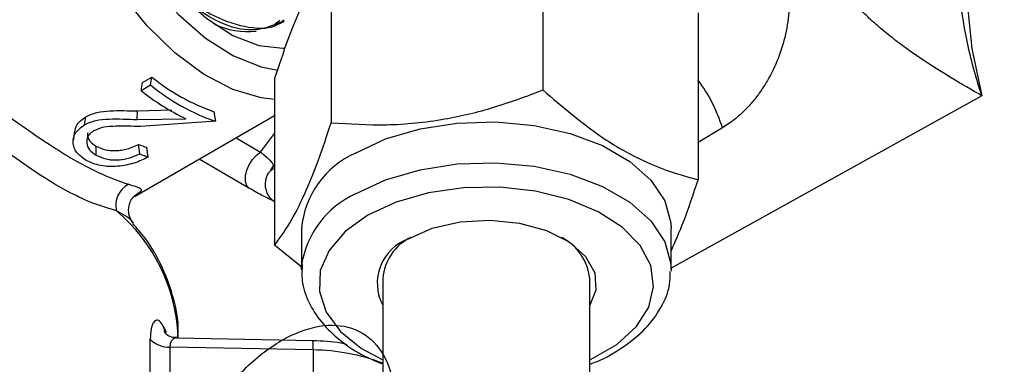
# Model space of a CAD drawing. Units: millimetres. Extents: x 0 to 25546, y 0 to 9489.
# Drawn here: x 425 to 470, y 331 to 347 of the extents above; entities that cross this region are included whole.
import ezdxf

# ---------------------------------------------------------------- set-up
doc = ezdxf.new("R2010")
doc.units = ezdxf.units.MM
doc.header["$LTSCALE"] = 5

msp = doc.modelspace()

# ---------------------------------------------------------------- linework, layer by layer
at = {"color": 7, "linetype": 'Continuous', "lineweight": 25}
for p, q in [((448.658, 351.034), (448.658, 343.379)), ((438.921, 349.528), (438.921, 341.873)), ((455.786, 346.919), (455.786, 339.264)), ((436.589, 346.44), (436.773, 346.539)), ((430.174, 343.358), (430.239, 343.722)), ((430.239, 343.722), (430.674, 343.973)), ((430.609, 343.61), (430.674, 343.973)), ((436.312, 343.907), (436.312, 336.252)), ((430.174, 343.358), (430.609, 343.61)), ((468.839, 343.11), (454.549, 335.194)), ((429.992, 342.022), (430.012, 342.418)), ((430.012, 342.418), (431.592, 342.465)), ((433.615, 341.939), (433.537, 342.382)), ((427.575, 341.781), (427.638, 342.147)), ((429.881, 338.489), (436.312, 342.202)), ((429.992, 342.022), (432.238, 342.058)), ((433.615, 341.939), (430.145, 341.704)), ((456.91, 341.639), (455.786, 340.961)), ((434.544, 341.181), (435.675, 340.529)), ((435.675, 340.529), (436.312, 341.373)), ((428.108, 340.385), (428.106, 340.794)), ((430.116, 340.447), (430.065, 340.88)), ((430.51, 340.298), (430.44, 340.739)), ((435.13, 338.877), (432.841, 340.199)), ((436.141, 339.752), (436.312, 339.926)), ((436.155, 339.7), (436.312, 339.823)), ((437.549, 337.013), (437.549, 335.135)), ((454.549, 335.135), (454.549, 337.013)), ((437.59, 335.231), (436.312, 336.252)), ((437.549, 335.135), (437.556, 335.332)), ((441.289, 334.727), (441.289, 293.228)), ((450.809, 293.228), (450.809, 334.727)), ((431.232, 332.463), (431.334, 332.234)), ((430.602, 328.674), (430.602, 331.94)), ((438.08, 331.861), (431.824, 331.987)), ((431.886, 331.986), (431.886, 332.06)), ((431.5, 331.571), (431.5, 328.305)), ((438.095, 331.438), (431.5, 331.571)), ((438.095, 331.438), (438.095, 328.172))]:
    msp.add_line(p, q, dxfattribs=at)
at = {"color": 7, "linetype": 'Continuous', "lineweight": 25, "flags": 128}
for points in [[(432.565, 359.526), (432.041, 359.622), (430.979, 359.585), (430.063, 359.215), (429.336, 358.53), (428.831, 357.562), (428.573, 356.355), (428.573, 354.967), (428.831, 353.462), (429.336, 351.911), (430.063, 350.386), (430.979, 348.959), (432.041, 347.696), (433.2, 346.656), (434.4, 345.888), (435.586, 345.427), (436.703, 345.297), (436.809, 345.302)], [(436.312, 342.94), (435.704, 343.011), (434.398, 343.4), (433.055, 344.101), (431.725, 345.09), (430.454, 346.331), (429.29, 347.779), (428.274, 349.382), (427.443, 351.082), (426.827, 352.818), (426.448, 354.526), (426.321, 356.145)], [(427.735, 356.145), (427.865, 354.59), (428.251, 352.949), (428.876, 351.288), (429.714, 349.676), (430.733, 348.178), (431.889, 346.856), (433.135, 345.763), (434.421, 344.946), (435.694, 344.436), (436.462, 344.283)], [(471.409, 355.404), (470.83, 355), (469.83, 353.971), (469.048, 352.661), (468.502, 351.1), (468.204, 349.323), (468.162, 347.369), (468.375, 345.283), (468.839, 343.11)], [(436.345, 346.427), (436.407, 346.47), (436.555, 346.588)], [(440.039, 340.483), (441.42, 341.128), (443.003, 341.594), (444.719, 341.859), (446.494, 341.913), (448.249, 341.753), (449.908, 341.385), (451.398, 340.826), (452.655, 340.101), (453.622, 339.241), (454.259, 338.283), (454.537, 337.27), (454.549, 337.013)], [(435.13, 338.877), (435.026, 339.014), (434.974, 339.205), (434.977, 339.437), (435.036, 339.691), (435.145, 339.946), (435.297, 340.183), (435.478, 340.382), (435.675, 340.529)], [(440.039, 338.605), (441.42, 339.25), (443.003, 339.716), (444.719, 339.981), (446.494, 340.035), (448.249, 339.875), (449.908, 339.507), (451.398, 338.948), (452.655, 338.223), (453.622, 337.362), (454.259, 336.405), (454.537, 335.392), (454.548, 335.065)], [(450.809, 330.988), (450.873, 331.017), (452.05, 331.697), (452.947, 332.507), (453.521, 333.409), (453.746, 334.361), (453.611, 335.319), (453.122, 336.238), (452.303, 337.075), (451.191, 337.79), (449.839, 338.351), (448.309, 338.731), (446.674, 338.912), (445.009, 338.886), (443.394, 338.654), (441.902, 338.227), (440.604, 337.625), (440.604, 337.625)], [(440.604, 337.625), (439.561, 336.876), (438.821, 336.014), (438.419, 335.082), (438.374, 334.121), (438.688, 333.177), (439.346, 332.294), (440.317, 331.513), (441.289, 330.988)], [(442.471, 336.547), (443.569, 337.028), (444.851, 337.32), (446.222, 337.401), (447.58, 337.266), (448.824, 336.924), (449.863, 336.401), (450.618, 335.736), (451.035, 334.978), (451.082, 334.183), (450.809, 333.491)], [(431.293, 332.186), (431.25, 332.306), (431.232, 332.463)]]:
    msp.add_lwpolyline(points, dxfattribs=at)
at = {"color": 7, "linetype": 'Continuous', "lineweight": 25}
for centre, radius, start, end in [((435.078, 349.673), 3.61, 244.7857, 276.289), ((436.466, 351.021), 9.122, 230.5877, 251.2703), ((450.058, 339.526), 7.17, 17.1336, 36.9803), ((436.796, 351.579), 10.556, 231.1465, 244.4191), ((436.69, 351.01), 9.578, 230.5877, 251.2703), ((432.767, 347.491), 7.142, 247.7719, 250.9873), ((441.759, 336.62), 4.228, 114.0092, 174.6707), ((432.953, 347.388), 7.499, 247.7719, 250.9873), ((430.105, 338.081), 1.092, 117.6988, 193.185), ((441.812, 334.681), 4.305, 114.3222, 171.3053), ((423.893, 331.708), 8, 2.5153, 49.943), ((443.212, 334.504), 2.174, 109.937, 207.7754), ((443.611, 334.517), 2.331, 116.2454, 174.8505), ((448.401, 334.458), 2.423, 6.3591, 62.545), ((431.435, 332.691), 1.122, 222.0686, 273.3042), ((435.301, 331.553), 2.796, 357.6574, 6.3365), ((438.027, 322.404), 9.034, 68.8378, 89.5715)]:
    msp.add_arc(centre, radius, start, end, dxfattribs=at)
for points, knots in [([(468.839, 343.11), (468.369, 343.381), (467.429, 343.925), (466.043, 344.796), (464.918, 345.603), (464.055, 346.31), (463.208, 347.077), (462.232, 348.116), (461.415, 349.24), (460.903, 350.104), (460.608, 350.662), (460.343, 351.231), (460.107, 351.812), (459.898, 352.404), (459.784, 352.81), (459.726, 353.013)], [0, 0, 0, 0, 0.12513, 0.250238, 0.3754, 0.439285, 0.500431, 0.628971, 0.749572, 0.793111, 0.835777, 0.877679, 0.918934, 0.959665, 1, 1, 1, 1]), ([(438.921, 349.528), (438.694, 349.224), (438.237, 348.609), (437.558, 347.284), (436.91, 345.687), (436.512, 344.504), (436.312, 343.907)], [0, 0, 0, 0, 0.264605, 0.534948, 0.765343, 1, 1, 1, 1]), ([(459.773, 349.466), (459.791, 349.395), (459.828, 349.254), (459.873, 349.038), (459.913, 348.819), (459.945, 348.597), (459.983, 348.261), (460.009, 347.804), (459.998, 347.228), (459.943, 346.651), (459.812, 345.886), (459.544, 344.953), (459.147, 344.087), (458.763, 343.452), (458.443, 343.008), (458.095, 342.601), (457.764, 342.274), (457.459, 342.017), (457.189, 341.814), (457.003, 341.697), (456.91, 341.639)], [0, 0, 0, 0, 0.025022, 0.049984, 0.074925, 0.099885, 0.124902, 0.18745, 0.250119, 0.312323, 0.374681, 0.499798, 0.624334, 0.686774, 0.749381, 0.811819, 0.874399, 0.916234, 0.958047, 1, 1, 1, 1]), ([(431.582, 348.343), (431.714, 348.189), (432.31, 347.492), (433.576, 346.687), (435.131, 346.183), (436.248, 346.186), (436.666, 346.531), (436.741, 346.593)], [0, 0, 0, 0, 0.081242, 0.366632, 0.652104, 0.937671, 1, 1, 1, 1]), ([(468.839, 343.11), (468.556, 343.968), (468.329, 344.814), (467.991, 346.432), (467.88, 347.203), (467.819, 347.92)], [0, 0, 0, 0, 0.5, 0.5, 1, 1, 1, 1]), ([(436.569, 346.484), (436.223, 346.337), (435.47, 346.016), (434.054, 346.267), (433.075, 346.889), (432.627, 347.174)], [0, 0, 0, 0, 0.314691, 0.68649, 1, 1, 1, 1]), ([(438.921, 341.873), (439.766, 341.82), (441.475, 341.712), (444.006, 341.968), (446.426, 342.542), (447.909, 343.098), (448.658, 343.379)], [0, 0, 0, 0, 0.264605, 0.534948, 0.765343, 1, 1, 1, 1]), ([(448.658, 343.379), (449.549, 342.613), (451.031, 341.34), (453.187, 340.122), (454.667, 339.555), (455.526, 339.332), (455.786, 339.264)], [0, 0, 0, 0, 0.379046, 0.630259, 0.888258, 1, 1, 1, 1]), ([(423.706, 342.449), (424.513, 341.869), (426.128, 340.708), (428.208, 339.532), (429.162, 339.2), (429.597, 339.048)], [0, 0, 0, 0, 0.352419, 0.70476, 1, 1, 1, 1]), ([(427.638, 342.147), (427.801, 342.223), (428.128, 342.376), (428.959, 342.444), (429.59, 342.428), (430.012, 342.418)], [0, 0, 0, 0, 0.249519, 0.499254, 1, 1, 1, 1]), ([(427.126, 341.425), (427.148, 341.553), (427.197, 341.836), (427.482, 342.037), (427.638, 342.147)], [0, 0, 0, 0, 0.452442, 1, 1, 1, 1]), ([(427.575, 341.781), (427.74, 341.857), (428.07, 342.009), (428.919, 342.064), (429.562, 342.039), (429.992, 342.022)], [0, 0, 0, 0, 0.246489, 0.495584, 1, 1, 1, 1]), ([(436.312, 336.252), (436.538, 336.556), (436.996, 337.17), (437.674, 338.496), (438.323, 340.092), (438.72, 341.276), (438.921, 341.873)], [0, 0, 0, 0, 0.264605, 0.534948, 0.765343, 1, 1, 1, 1]), ([(429.042, 337.832), (428.576, 337.97), (427.556, 338.274), (425.374, 339.5), (423.715, 340.757), (422.885, 341.386)], [0, 0, 0, 0, 0.295495, 0.647394, 1, 1, 1, 1]), ([(427.653, 340.145), (427.49, 340.258), (427.246, 340.428), (427.088, 340.731), (427.033, 341.042), (427.124, 341.445), (427.425, 341.67), (427.575, 341.781)], [0, 0, 0, 0, 0.255524, 0.382672, 0.508622, 0.756055, 1, 1, 1, 1]), ([(427.106, 341.423), (427.099, 341.365), (427.085, 341.25), (427.07, 341.134), (427.062, 341.077)], [0, 0, 0, 0, 0.499989, 1, 1, 1, 1]), ([(428.004, 341.503), (427.95, 341.467), (427.84, 341.394), (427.73, 341.255), (427.677, 341.101), (427.67, 340.888), (427.772, 340.618), (427.996, 340.463), (428.108, 340.385)], [0, 0, 0, 0, 0.122091, 0.244662, 0.368354, 0.493211, 0.744981, 1, 1, 1, 1]), ([(427.727, 341.41), (427.719, 341.384), (427.683, 341.257), (427.794, 341.018), (428.002, 340.869), (428.106, 340.794)], [0, 0, 0, 0, 0.1147169, 0.5571019, 1, 1, 1, 1]), ([(430.145, 341.704), (429.769, 341.71), (429.207, 341.72), (428.449, 341.697), (428.152, 341.568), (428.004, 341.503)], [0, 0, 0, 0, 0.504642, 0.754217, 1, 1, 1, 1]), ([(428.106, 340.794), (428.247, 340.73), (428.458, 340.633), (428.808, 340.59), (429.081, 340.592), (429.353, 340.628), (429.7, 340.713), (429.919, 340.813), (430.065, 340.88)], [0, 0, 0, 0, 0.249313, 0.374091, 0.499625, 0.624793, 0.750016, 1, 1, 1, 1]), ([(435.675, 340.529), (435.716, 340.496), (435.903, 340.348), (436.155, 340.11), (436.301, 339.896), (436.191, 339.796), (436.141, 339.751)], [0, 0, 0, 0, 0.075711, 0.346517, 0.7043157, 1, 1, 1, 1]), ([(430.51, 340.298), (430.305, 340.199), (429.997, 340.049), (429.494, 339.922), (429.099, 339.867), (428.7, 339.857), (428.179, 339.906), (427.863, 340.05), (427.653, 340.145)], [0, 0, 0, 0, 0.244153, 0.367652, 0.492274, 0.617843, 0.745003, 1, 1, 1, 1]), ([(428.108, 340.385), (428.255, 340.317), (428.475, 340.214), (428.837, 340.166), (429.117, 340.164), (429.395, 340.198), (429.748, 340.279), (429.969, 340.38), (430.116, 340.447)], [0, 0, 0, 0, 0.255019, 0.38158, 0.507718, 0.632177, 0.755584, 1, 1, 1, 1]), ([(436.328, 338.238), (436.331, 338.237), (436.342, 338.231), (436.285, 338.264), (436.166, 338.363), (436.013, 338.553), (435.894, 338.851), (435.888, 339.219), (435.996, 339.534), (436.128, 339.674), (436.174, 339.723)], [0, 0, 0, 0, 0.041305, 0.160181, 0.253783, 0.379121, 0.540604, 0.715866, 0.901605, 1, 1, 1, 1]), ([(455.786, 339.264), (455.56, 338.584), (455.154, 337.364), (454.734, 336.418), (454.549, 335.999)], [0, 0, 0, 0, 0.557915, 1, 1, 1, 1]), ([(429.597, 339.048), (429.836, 338.981), (430.224, 338.871), (430.193, 338.72), (429.96, 338.564), (429.871, 338.505)], [0, 0, 0, 0, 0.497622, 0.809666, 1, 1, 1, 1]), ([(436.33, 338.235), (436.329, 338.236), (436.312, 338.267), (435.958, 338.419), (435.501, 338.665), (435.199, 338.838), (435.13, 338.877)], [0, 0, 0, 0, 0.017768, 0.493623, 0.884838, 1, 1, 1, 1]), ([(429.825, 337.285), (429.788, 337.325), (429.676, 337.448), (429.582, 337.779), (429.621, 338.134), (429.75, 338.381), (429.844, 338.487), (429.878, 338.513), (429.869, 338.507), (429.869, 338.506)], [0, 0, 0, 0, 0.108702, 0.329695, 0.550677, 0.722365, 0.862311, 0.989294, 1, 1, 1, 1]), ([(429.804, 337.268), (429.792, 337.287), (429.677, 337.489), (429.343, 337.669), (429.042, 337.832)], [0, 0, 0, 0, 0.0954274, 1, 1, 1, 1]), ([(431.864, 332.037), (431.871, 332.118), (431.922, 332.693), (431.714, 333.765), (431.211, 335.207), (430.561, 336.377), (429.993, 337.021), (429.799, 337.241)], [0, 0, 0, 0, 0.04392, 0.314673, 0.58527, 0.858444, 1, 1, 1, 1]), ([(437.591, 335.368), (437.576, 335.121), (437.54, 334.53), (437.854, 333.616), (438.444, 332.683), (439.322, 331.851), (440.278, 331.205), (441.009, 330.911), (441.289, 330.798)], [0, 0, 0, 0, 0.130794, 0.312686, 0.495633, 0.684577, 0.879336, 1, 1, 1, 1]), ([(450.809, 330.79), (450.911, 330.826), (451.493, 331.03), (452.381, 331.569), (453.407, 332.395), (454.12, 333.367), (454.507, 334.276), (454.507, 334.848), (454.507, 335.05)], [0, 0, 0, 0, 0.045165, 0.256218, 0.468663, 0.680354, 0.8866, 1, 1, 1, 1]), ([(431.232, 332.463), (431.181, 332.555), (431.069, 332.757), (430.892, 332.837), (430.735, 332.721), (430.624, 332.424), (430.61, 332.102), (430.602, 331.94)], [0, 0, 0, 0, 0.17972, 0.395288, 0.599171, 0.79842, 1, 1, 1, 1]), ([(437.683, 320.818), (437.022, 320.911), (435.548, 321.119), (434.365, 320.295), (432.998, 320.665), (432.102, 321.568), (431.675, 323.079), (431.8, 324.976), (432.462, 327.055), (433.595, 329.074), (435.105, 330.836), (436.848, 332.109), (438.586, 332.677), (440.083, 332.49), (441.195, 331.615), (441.83, 330.141), (441.925, 328.232), (441.472, 326.1), (440.528, 323.98), (439.209, 322.11), (437.662, 320.689), (436.09, 319.909), (434.789, 319.746), (434.223, 320.126), (434.007, 320.271)], [0, 0, 0, 0, 0.0375693, 0.083829, 0.1301085, 0.1764066, 0.2227201, 0.2690463, 0.3153912, 0.3617554, 0.4081357, 0.4572296, 0.5063227, 0.5527532, 0.5992024, 0.6456665, 0.6921436, 0.7386401, 0.7851555, 0.8316865, 0.8782304, 0.9247923, 0.9713737, 1, 1, 1, 1]), ([(431.828, 332.004), (431.741, 332.007), (431.555, 332.013), (431.362, 332.133), (431.272, 332.228), (431.272, 332.229), (431.272, 332.229)], [0, 0, 0, 0, 0.27815, 0.588138, 0.84521, 1, 1, 1, 1]), ([(431.824, 331.986), (431.823, 331.987), (431.759, 332.005), (431.651, 331.951), (431.563, 331.855), (431.512, 331.727), (431.506, 331.644), (431.5, 331.571)], [0, 0, 0, 0, 0.006962, 0.361611, 0.686975, 0.725056, 1, 1, 1, 1]), ([(439.651, 331.68), (439.556, 331.704), (439.059, 331.83), (438.518, 331.847), (438.08, 331.861)], [0, 0, 0, 0, 0.192118, 1, 1, 1, 1])]:
    msp.add_open_spline(points, degree=3, knots=knots, dxfattribs=at)

doc.saveas('drawing.dxf')
